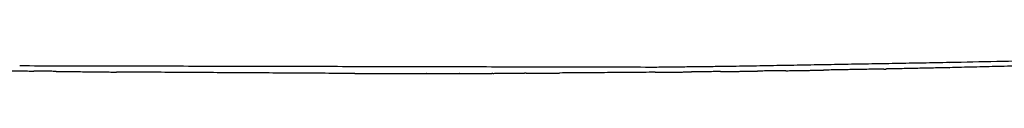
# Model space of a CAD drawing. Units: inches. Extents: x 0 to 134, y -1 to 98.
# Drawn here: x 16 to 25, y 27 to 28 of the extents above; entities that cross this region are included whole.
import ezdxf

# ---------------------------------------------------------------- set-up
doc = ezdxf.new("R2010")
doc.units = ezdxf.units.IN
doc.header["$MEASUREMENT"] = 0
doc.layers.add('2D', color=7, linetype='Continuous')

# ---------------------------------------------------------------- blocks, each defined once
blk = doc.blocks.new('LOFT _ 2401 _ FRONT')
at = {"layer": '2D'}
for points in [[(-8.2014, 15.7001), (-5.0062, 15.7631)], [(-16.1086, 15.6696), (-10.7679, 15.6579)], [(-10.7679, 15.6573), (-10.7577, 15.6574)], [(-10.7577, 15.658), (-10.217, 15.6644)], [(-10.217, 15.6638), (-10.1185, 15.6651)], [(-10.1185, 15.6657), (-8.2967, 15.698)], [(-9.6726, 15.627), (-9.3569, 15.632)], [(-8.8499, 15.641), (-9.3569, 15.632)], [(-8.8499, 15.641), (-8.8285, 15.6414)], [(-8.3017, 15.6523), (-8.8285, 15.6414)], [(-8.3017, 15.6523), (-8.3, 15.6524)], [(-7.4791, 15.6725), (-8.3, 15.6524)], [(-8.2967, 15.6973), (-8.2014, 15.6994)], [(-16.4079, 15.6297), (-15.9903, 15.6239)], [(-15.8028, 15.6214), (-15.9903, 15.6239)], [(-15.8028, 15.6214), (-15.2949, 15.6156)], [(-13.2929, 15.6036), (-15.2949, 15.6156)], [(-13.2929, 15.6036), (-12.6952, 15.6035)], [(-12.6913, 15.6035), (-12.6952, 15.6035)], [(-12.6913, 15.6035), (-12.4169, 15.604)], [(-12.4151, 15.604), (-12.4169, 15.604)], [(-12.4151, 15.604), (-12.1424, 15.6048)], [(-12.1349, 15.6049), (-12.1424, 15.6048)], [(-12.1349, 15.6049), (-11.868, 15.606)], [(-11.8548, 15.6061), (-11.868, 15.606)], [(-11.8548, 15.6061), (-11.5746, 15.6076)], [(-10.7703, 15.6138), (-11.5746, 15.6076)], [(-10.7703, 15.6138), (-10.4657, 15.6169)], [(-10.2215, 15.6197), (-10.4657, 15.6169)], [(-10.2215, 15.6197), (-9.9113, 15.6237)], [(-9.6726, 15.6271), (-9.9113, 15.6237)]]:
    blk.add_open_spline(points, degree=1, dxfattribs=at)

msp = doc.modelspace()

# ---------------------------------------------------------------- block references
at = {"layer": '2D'}
msp.add_blockref('LOFT _ 2401 _ FRONT', (32.4241, 11.8091), dxfattribs=at)

doc.saveas('drawing.dxf')
